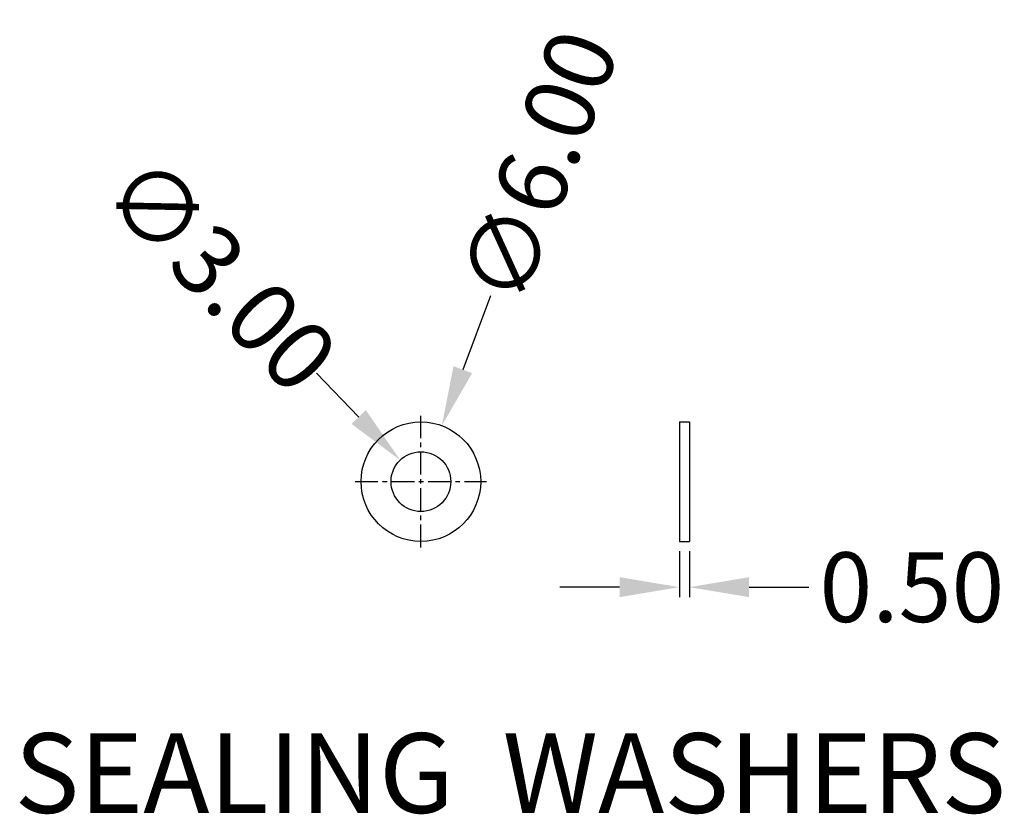
# Model space of a CAD drawing. Extents: x 736 to 2091, y -295 to 640.
# Drawn here: x 973 to 1022, y -93 to -53 of the extents above; entities that cross this region are included whole.
import ezdxf

# ---------------------------------------------------------------- set-up
doc = ezdxf.new("R2010")
doc.units = 0
doc.header["$MEASUREMENT"] = 0
doc.linetypes.add('CENTER', pattern=[0.6, 0.375, -0.075, 0.075, -0.075])
doc.layers.get('0').update_dxf_attribs({"linetype": 'CONTINUOUS'})
doc.layers.get('DEFPOINTS').update_dxf_attribs({"linetype": 'CONTINUOUS'})
doc.layers.add('QQ', color=3, linetype='CONTINUOUS')
doc.dimstyles.get("Standard").update_dxf_attribs({"dimtxt": 0.18, "dimasz": 0.18, "dimexe": 0.18, "dimexo": 0.0625, "dimgap": 0.09, "dimtad": 0, "dimtih": 1, "dimtoh": 1, "dimdec": 4, "dimzin": 0, "dimtxsty": 'STANDARD', "dimcen": 0.09, "dimazin": 3, "dimtfac": 1, "dimtdec": 4, "dimtofl": 0, "dimtmove": 0, "dimatfit": 3, "dimtolj": 1, "dimtzin": 0})

# ---------------------------------------------------------------- blocks, each defined once
blk = doc.blocks.new('*D77')
at = {"layer": 'DEFPOINTS', "color": 0, "linetype": 'CONTINUOUS'}
for p in [(993.788, -73.482), (991.685, -79.101)]:
    blk.add_point(p, dxfattribs=at)
at = {"layer": 'QQ', "color": 0, "linetype": 'CONTINUOUS'}
blk.add_line((996.229, -66.962), (994.84, -70.672), dxfattribs=at)
blk.add_solid([(994.372, -70.497), (995.308, -70.848), (993.788, -73.482)], dxfattribs=at)
at = {"layer": 'QQ', "color": 0, "linetype": 'CONTINUOUS', "insert": (998.653, -60.485), "char_height": 3.5, "attachment_point": 5, "rotation": 69.4781}
blk.add_mtext('\\A1;∅6.00', dxfattribs=at)
blk = doc.blocks.new('*D78')
at = {"layer": 'DEFPOINTS', "color": 0, "linetype": 'CONTINUOUS'}
for p in [(991.696, -75.211), (993.777, -77.372)]:
    blk.add_point(p, dxfattribs=at)
at = {"layer": 'QQ', "color": 0, "linetype": 'CONTINUOUS'}
blk.add_line((987.495, -70.845), (989.616, -73.049), dxfattribs=at)
blk.add_solid([(989.977, -72.702), (989.256, -73.396), (991.696, -75.211)], dxfattribs=at)
at = {"layer": 'QQ', "color": 0, "linetype": 'CONTINUOUS', "insert": (982.699, -65.861), "char_height": 3.5, "attachment_point": 5, "rotation": 313.8992}
blk.add_mtext('\\A1;∅3.00', dxfattribs=at)
blk = doc.blocks.new('*D79')
at = {"layer": 'DEFPOINTS', "color": 0, "linetype": 'CONTINUOUS'}
for p in [(1005.709, -79.292), (1006.209, -79.292), (1006.209, -81.592)]:
    blk.add_point(p, dxfattribs=at)
at = {"layer": 'QQ', "color": 0, "linetype": 'CONTINUOUS'}
for p, q in [((1005.709, -79.792), (1005.709, -82.092)), ((1006.209, -79.792), (1006.209, -82.092)), ((1002.709, -81.592), (999.709, -81.592)), ((1009.209, -81.592), (1012.209, -81.592))]:
    blk.add_line(p, q, dxfattribs=at)
for points in [[(1002.709, -81.092), (1002.709, -82.092), (1005.709, -81.592)], [(1009.209, -81.092), (1009.209, -82.092), (1006.209, -81.592)]]:
    blk.add_solid(points, dxfattribs=at)
at = {"layer": 'QQ', "color": 0, "linetype": 'CONTINUOUS', "insert": (1017.376, -81.592), "char_height": 3.5, "attachment_point": 5}
blk.add_mtext('\\A1;0.50', dxfattribs=at)

msp = doc.modelspace()

# ---------------------------------------------------------------- linework, layer by layer
at = {"color": 1, "linetype": 'CENTER', "ltscale": 3.048}
for p, q in [((992.737, -79.592), (992.737, -72.992)), ((989.437, -76.292), (996.037, -76.292))]:
    msp.add_line(p, q, dxfattribs=at)
at = {"color": 7, "linetype": 'CONTINUOUS'}
for p, q in [((1005.709, -73.292), (1006.209, -73.292)), ((1005.709, -73.292), (1005.709, -79.292)), ((1006.209, -73.292), (1006.209, -79.292)), ((1005.709, -79.292), (1006.209, -79.292))]:
    msp.add_line(p, q, dxfattribs=at)
for radius in [3, 1.5]:
    msp.add_circle((992.737, -76.292), radius, dxfattribs=at)

# ---------------------------------------------------------------- texts
at = {"layer": 'QQ', "color": 3, "linetype": 'CONTINUOUS', "insert": (972.341, -88.925), "char_height": 4, "width": 55.64302, "attachment_point": 1}
msp.add_mtext('{\\f@Arial Unicode MS|b0|i0|c134|p34;SEALING  WASHERS}', dxfattribs=at)

# ---------------------------------------------------------------- dimensions: what is measured, and where the dimension line sits
at = {"layer": 'QQ', "color": 3, "linetype": 'CONTINUOUS'}
for p1, p2, picture, middle in [((991.685, -79.101), (993.788, -73.482), '*D77', (998.653, -60.485)), ((993.777, -77.372), (991.696, -75.211), '*D78', (982.699, -65.861))]:
    dim = msp.add_diameter_dim_2p(p1=p1, p2=p2, dimstyle='STANDARD', override={"dimtxt": 3.5, "dimasz": 3, "dimexe": 0.5, "dimexo": 0.5, "dimgap": 0.5, "dimtih": 0, "dimtoh": 0, "dimdec": 2, "dimdsep": 0, "dimcen": 0, "dimtdec": 2, "dimatfit": 3, "dimlwd": 0, "dimlwe": 0}, dxfattribs=at)
    dim.commit()
    dim.dimension.update_dxf_attribs({"geometry": picture, "text_midpoint": middle, "dimtype": 163})
dim = msp.add_linear_dim(base=(1006.209, -81.592), p1=(1005.709, -79.292), p2=(1006.209, -79.292), dimstyle='STANDARD', override={"dimtxt": 3.5, "dimasz": 3, "dimexe": 0.5, "dimexo": 0.5, "dimgap": 0.5, "dimtih": 0, "dimtoh": 0, "dimdec": 2, "dimdsep": 0, "dimcen": 0, "dimtdec": 2, "dimatfit": 3, "dimlwd": 0, "dimlwe": 0}, dxfattribs=at)
dim.commit()
dim.dimension.update_dxf_attribs({"geometry": '*D79', "text_midpoint": (1017.376, -81.592)})

doc.saveas('drawing.dxf')
